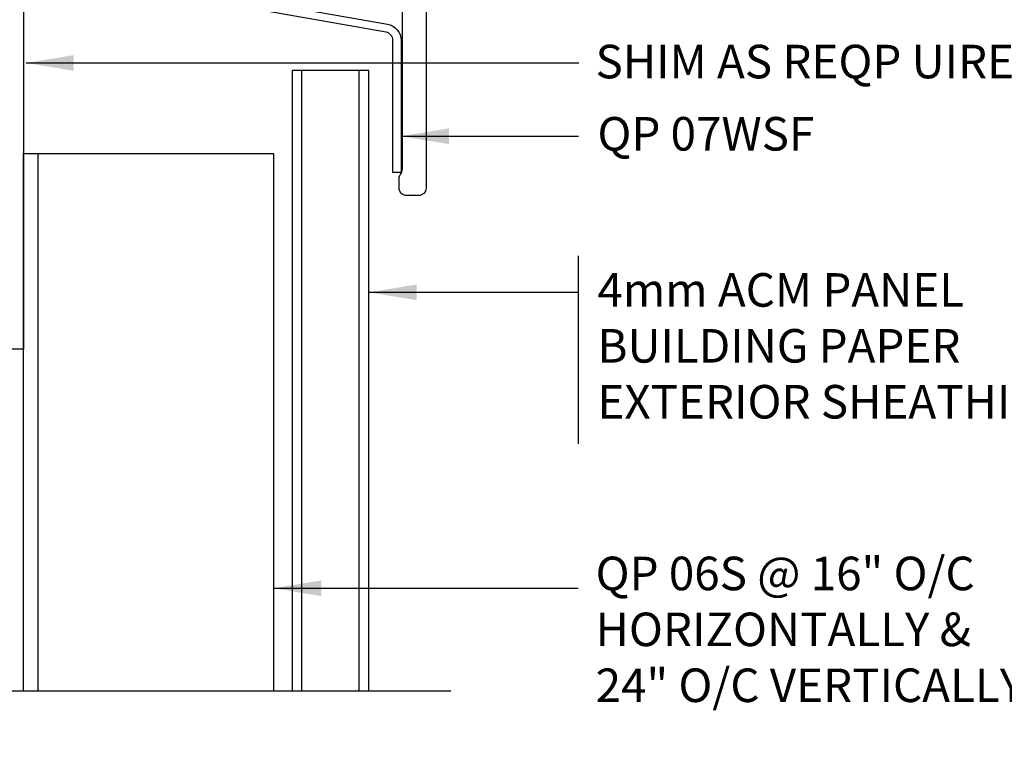
# Model space of a CAD drawing. Units: inches. Extents: x 0 to 151, y -35 to 0.
# Drawn here: x 29 to 31, y -24 to -23 of the extents above; entities that cross this region are included whole.
import ezdxf

# ---------------------------------------------------------------- set-up
doc = ezdxf.new("R2010")
doc.units = ezdxf.units.IN
doc.header["$MEASUREMENT"] = 0
doc.linetypes.add('DASHED', pattern=[15, 7, -8])
for name, color, linetype in [('Dim', 8, 'Continuous'), ('OTHER MATERIAL', 8, 'Continuous'), ('PANEL', 140, 'Continuous'), ('PLASTIC', 140, 'Continuous'), ('Shape', 140, 'Continuous')]:
    doc.layers.add(name, color=color, linetype=linetype)
doc.styles.add('EZ-Metric', font='simplex.shx', dxfattribs={"height": 0.0787})
doc.dimstyles.new('EZ-mmX1', dxfattribs={"dimtxt": 2, "dimasz": 2.5, "dimexe": 1, "dimexo": 0.5, "dimgap": 1, "dimtad": 0, "dimtih": 1, "dimtoh": 1, "dimzin": 4, "dimdsep": 46, "dimtxsty": 'EZ-Metric', "dimcen": 1, "dimazin": 3, "dimtfac": 1, "dimtofl": 0, "dimtmove": 0, "dimatfit": 3, "dimfxl": 1, "dimarcsym": 0})

msp = doc.modelspace()

# ---------------------------------------------------------------- linework, layer by layer
at = {"layer": 'Dim'}
msp.add_line((30.17094, -23.4242), (30.17094, -23.81039), dxfattribs=at)
at = {"layer": 'Dim', "linetype": 'Continuous'}
msp.add_lwpolyline([(26.37902, -24.31714), (27.73901, -24.31714), (27.82578, -24.44575), (27.83563, -24.18126), (27.92456, -24.31714), (29.90946, -24.31714)], dxfattribs=at)
at = {"layer": 'OTHER MATERIAL'}
msp.add_lwpolyline([(29.9516, -21.58707), (29.97972, -21.55895), (29.97972, -21.2679, 0.3639702), (29.91465, -21.19036), (29.07827, -21.03957, 0.4663077), (29.03207, -21.07834), (29.03207, -23.61592), (28.9923, -23.61592), (28.9923, -21.07787, -0.4663077), (29.08472, -21.00033), (29.92188, -21.15126, -0.3639702), (30.01948, -21.26757), (30.01948, -21.54248), (30.16814, -21.69114, -1), (30.11191, -21.74737)], format="xyb", close=True, dxfattribs=at)
at = {"layer": 'PANEL'}
for p, q in [((29.60378, -24.31714), (29.60378, -23.04331)), ((29.72128, -24.31714), (29.72128, -23.04331))]:
    msp.add_line(p, q, dxfattribs=at)
msp.add_lwpolyline([(29.74128, -24.31714), (29.74128, -23.04331), (29.58378, -23.04331), (29.58378, -24.31714)], dxfattribs=at)
at = {"layer": 'PLASTIC', "linetype": 'DASHED', "ltscale": 0.25}
msp.add_line((29.06115, -23.21421), (29.06115, -24.31714), dxfattribs=at)
at = {"layer": 'PLASTIC'}
msp.add_lwpolyline([(29.03207, -24.31714), (29.03207, -23.21421), (29.54533, -23.21421), (29.54533, -24.31714)], dxfattribs=at)
at = {"layer": 'Shape'}
msp.add_lwpolyline([(29.80727, -23.25319), (29.79034, -23.25319), (29.79034, -22.9816, 0.3639702), (29.77635, -22.96493), (29.06525, -22.83955, -0.3639702), (29.03727, -22.8062), (29.03727, -22.30561, 0.2654018), (29.02895, -22.29103, -0.5710256), (29.02895, -22.21536, 0.2654018), (29.03727, -22.20078), (29.03727, -21.25319), (29.0542, -21.25319), (29.0542, -22.20078, -0.2654018), (29.03755, -22.22994, 0.5710256), (29.03755, -22.27645, -0.2654018), (29.0542, -22.30561), (29.0542, -22.8062, 0.3639702), (29.06819, -22.82287), (29.77929, -22.94826, -0.3639702), (29.80727, -22.9816)], format="xyb", close=True, dxfattribs=at)
msp.add_lwpolyline([(29.85837, -22.63265), (29.85837, -23.28523, -0.4142136), (29.84341, -23.30019), (29.81825, -23.30019, -0.4142136), (29.80325, -23.28519), (29.80325, -23.26532, -0.1719308), (29.8066, -23.25588, 0.1719308), (29.80995, -23.24643), (29.80995, -22.88832, 0.1719308)], format="xyb", dxfattribs=at)

# ---------------------------------------------------------------- texts
at = {"layer": 'Dim', "attachment_point": 1, "style": 'EZ-Metric'}
for s, insert, char_height in [('SHIM AS REQP UIRED', (30.20645, -22.99063), 0.0688975), ('QP 07WSF', (30.21031, -23.139), 0.068898), ('4mm ACM PANEL\\PBUILDING PAPER\\PEXTERIOR SHEATHING', (30.21031, -23.45963), 0.0688975)]:
    msp.add_mtext(s, dxfattribs=dict(at, insert=insert, char_height=char_height))
at = {"layer": 'Dim', "insert": (30.20662, -24.04192), "char_height": 0.0688975, "width": 1.1609229, "attachment_point": 1, "style": 'EZ-Metric'}
msp.add_mtext('QP 06S @ 16" O/C\\PHORIZONTALLY &\\P24" O/C VERTICALLY\\P', dxfattribs=at)

# ---------------------------------------------------------------- leaders
at = {"layer": 'Dim'}
for points in [[(29.03727, -23.028), (30.17186, -23.028)], [(29.54533, -24.10677), (30.17094, -24.10677)]]:
    msp.add_leader(points, dimstyle='EZ-mmX1', override={"dimasz": 0.098, "dimgap": 0.039}, dxfattribs=at)
at = {"layer": 'Dim', "annotation_type": 0, "has_hookline": 1, "hookline_direction": 0}
for points, text_width in [([(29.80727, -23.17837), (30.17131, -23.17837)], 0.52165), ([(29.74128, -23.499), (30.17131, -23.499)], 1.09908)]:
    msp.add_leader(points, dimstyle='EZ-mmX1', override={"dimasz": 0.098, "dimgap": 0.039}, dxfattribs=dict(at, text_width=text_width))

doc.saveas('drawing.dxf')
